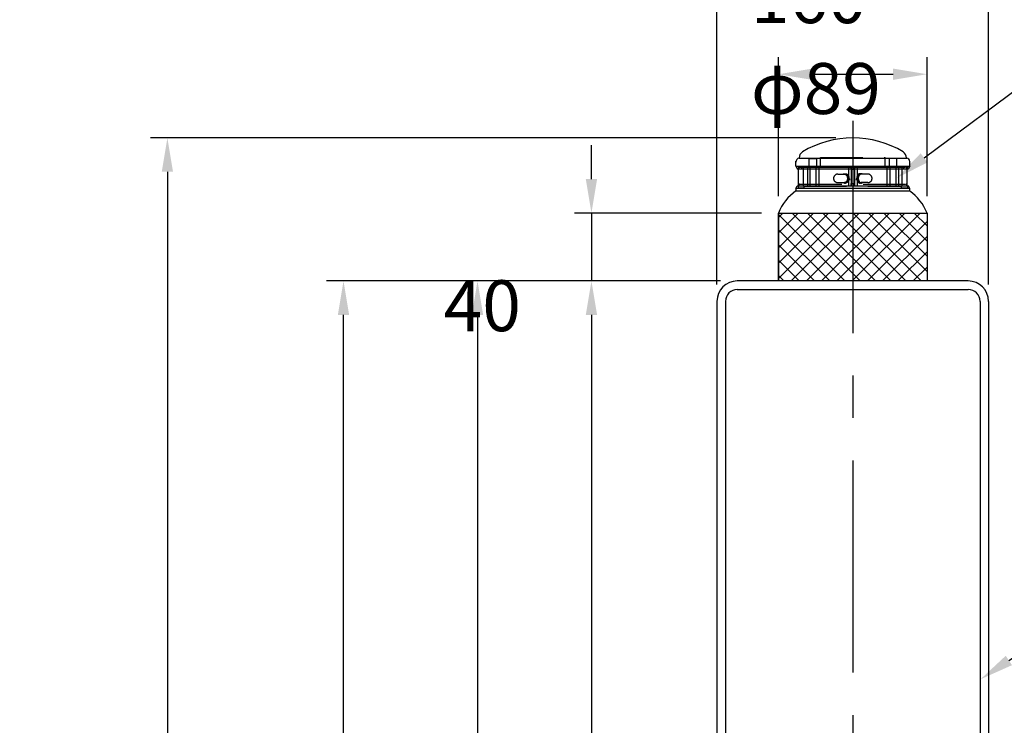
# Model space of a CAD drawing. Extents: x -3 to 3693, y 84 to 2653.
# Drawn here: x -3 to 577, y 2026 to 2442 of the extents above; entities that cross this region are included whole.
import ezdxf

# ---------------------------------------------------------------- set-up
doc = ezdxf.new("R2010")
doc.units = 0
doc.header["$LTSCALE"] = 100
doc.header["$PDMODE"] = 33
doc.header["$PDSIZE"] = 5
for name, pattern in [('CENTER', [2, 1.25, -0.25, 0.25, -0.25]), ('HASEN2', [1.6, 0.4, -0.4, 0.4, -0.4]), ('HIDDEN', [0.375, 0.25, -0.125])]:
    doc.linetypes.add(name, pattern=pattern)
doc.layers.get('0').update_dxf_attribs({"linetype": 'CONTINUOUS'})
doc.layers.get('DEFPOINTS').update_dxf_attribs({"linetype": 'CONTINUOUS'})
for name, color, linetype in [('CENTER', 3, 'CENTER'), ('HASEN', 7, 'HIDDEN'), ('HATCH', 2, 'CONTINUOUS'), ('SJC', 1, 'CONTINUOUS'), ('SJC2', 7, 'CONTINUOUS'), ('SUNPOU', 4, 'CONTINUOUS')]:
    doc.layers.add(name, color=color, linetype=linetype)
doc.styles.add('EXT08', font='ROMANS.shx', dxfattribs={"width": 0.8, "bigfont": 'EXTFONT.shx'})
doc.dimstyles.get("Standard").update_dxf_attribs({"dimscale": 10, "dimtxt": 3, "dimasz": 2, "dimexe": 1, "dimexo": 1, "dimgap": 1.2, "dimtad": 1, "dimcen": 0.09, "dimazin": 3, "dimtfac": 1, "dimtmove": 0, "dimatfit": 3})

# ---------------------------------------------------------------- blocks, each defined once
blk = doc.blocks.new('*U30')
at = {"layer": 'SUNPOU'}
blk.add_lwpolyline([(579.6, 2064.02), (672.72, 2125.76)], dxfattribs=at)
blk.add_solid([(581.44, 2061.25), (562.93, 2052.97), (577.76, 2066.8)], dxfattribs=at)
blk = doc.blocks.new('*D3')
at = {"layer": 'DEFPOINTS', "color": 0}
for p in [(187.68, 2287.59), (419.65, 2287.59), (260.11, 787.59)]:
    blk.add_point(p, dxfattribs=at)
at = {"layer": 'SUNPOU', "color": 0}
for p, q in [((409.65, 2287.59), (177.68, 2287.59)), ((187.68, 807.59), (187.68, 2267.59)), ((250.11, 787.59), (177.68, 787.59))]:
    blk.add_line(p, q, dxfattribs=at)
for points in [[(184.35, 2267.59), (191.01, 2267.59), (187.68, 2287.59)], [(184.35, 807.59), (191.01, 807.59), (187.68, 787.59)]]:
    blk.add_solid(points, dxfattribs=at)
at = {"layer": 'SUNPOU', "color": 0, "style": 'EXT08'}
blk.add_text('1500', height=30, dxfattribs=at).set_placement((100.68, 1484.49))
blk = doc.blocks.new('*D4')
at = {"layer": 'DEFPOINTS', "color": 0}
for p in [(419.65, 2287.59), (333.72, 1777.59), (419.65, 1777.59)]:
    blk.add_point(p, dxfattribs=at)
at = {"layer": 'SUNPOU', "color": 0}
for p, q in [((409.65, 2287.59), (323.72, 2287.59)), ((333.72, 2267.59), (333.72, 1797.59)), ((409.65, 1777.59), (323.72, 1777.59))]:
    blk.add_line(p, q, dxfattribs=at)
for points in [[(330.38, 2267.59), (337.05, 2267.59), (333.72, 2287.59)], [(330.38, 1797.59), (337.05, 1797.59), (333.72, 1777.59)]]:
    blk.add_solid(points, dxfattribs=at)
at = {"layer": 'SUNPOU', "color": 0, "style": 'EXT08'}
blk.add_text('510', height=30, dxfattribs=at).set_placement((246.72, 1979.49))
blk = doc.blocks.new('*D5')
at = {"layer": 'DEFPOINTS', "color": 0}
for p in [(567.65, 2465.57), (407.65, 2275.59), (567.65, 2275.59)]:
    blk.add_point(p, dxfattribs=at)
at = {"layer": 'SUNPOU', "color": 0}
for p, q in [((407.65, 2285.59), (407.65, 2475.57)), ((567.65, 2285.59), (567.65, 2475.57)), ((427.65, 2465.57), (547.65, 2465.57))]:
    blk.add_line(p, q, dxfattribs=at)
for points in [[(427.65, 2468.91), (427.65, 2462.24), (407.65, 2465.57)], [(547.65, 2468.91), (547.65, 2462.24), (567.65, 2465.57)]]:
    blk.add_solid(points, dxfattribs=at)
at = {"layer": 'SUNPOU', "color": 0, "style": 'EXT08'}
blk.add_text('160', height=30, dxfattribs=at).set_placement((427.65, 2439.47))
blk = doc.blocks.new('*D9')
at = {"layer": 'DEFPOINTS', "color": 0}
for p in [(531.4, 2409.38), (443.9, 2327.59), (531.4, 2327.59)]:
    blk.add_point(p, dxfattribs=at)
at = {"layer": 'SUNPOU', "color": 0}
for p, q in [((443.9, 2337.59), (443.9, 2419.38)), ((531.4, 2337.59), (531.4, 2419.38)), ((463.9, 2409.38), (511.4, 2409.38))]:
    blk.add_line(p, q, dxfattribs=at)
for points in [[(463.9, 2412.72), (463.9, 2406.05), (443.9, 2409.38)], [(511.4, 2412.72), (511.4, 2406.05), (531.4, 2409.38)]]:
    blk.add_solid(points, dxfattribs=at)
at = {"layer": 'SUNPOU', "color": 0, "style": 'EXT08'}
blk.add_text('φ89', height=30, dxfattribs=at).set_placement((427.65, 2385.97))
blk = doc.blocks.new('*X41')
at = {"color": 0}
for p, q in [((443.9, 2289.1), (482.39, 2327.59)), ((443.9, 2298.08), (473.41, 2327.59)), ((443.9, 2307.06), (464.43, 2327.59)), ((443.9, 2316.04), (455.45, 2327.59)), ((443.9, 2325.02), (446.47, 2327.59)), ((483.06, 2287.59), (443.9, 2326.75)), ((451.37, 2287.59), (491.37, 2327.59)), ((492.04, 2287.59), (452.04, 2327.59)), ((460.35, 2287.59), (500.35, 2327.59)), ((501.02, 2287.59), (461.02, 2327.59)), ((469.33, 2287.59), (509.33, 2327.59)), ((510, 2287.59), (470, 2327.59)), ((478.31, 2287.59), (518.31, 2327.59)), ((518.98, 2287.59), (478.98, 2327.59)), ((487.29, 2287.59), (527.29, 2327.59)), ((527.96, 2287.59), (487.96, 2327.59)), ((531.4, 2293.13), (496.94, 2327.59)), ((531.4, 2302.11), (505.92, 2327.59)), ((531.4, 2311.09), (514.9, 2327.59)), ((531.4, 2320.07), (523.88, 2327.59)), ((496.27, 2287.59), (531.4, 2322.72)), ((474.08, 2287.59), (443.9, 2317.77)), ((465.1, 2287.59), (443.9, 2308.79)), ((505.25, 2287.59), (531.4, 2313.74)), ((514.23, 2287.59), (531.4, 2304.76)), ((456.12, 2287.59), (443.9, 2299.81)), ((523.21, 2287.59), (531.4, 2295.78)), ((447.14, 2287.59), (443.9, 2290.83))]:
    blk.add_line(p, q, dxfattribs=at)
blk = doc.blocks.new('*D12')
at = {"layer": 'DEFPOINTS', "color": 0}
for p in [(443.9, 2327.59), (333.72, 2287.59), (419.65, 2287.59)]:
    blk.add_point(p, dxfattribs=at)
at = {"layer": 'SUNPOU', "color": 0}
for p, q in [((333.72, 2347.59), (333.72, 2367.59)), ((433.9, 2327.59), (323.72, 2327.59)), ((333.72, 2327.59), (333.72, 2287.59)), ((409.65, 2287.59), (323.72, 2287.59)), ((333.72, 2267.59), (333.72, 2247.59))]:
    blk.add_line(p, q, dxfattribs=at)
for points in [[(330.38, 2347.59), (337.05, 2347.59), (333.72, 2327.59)], [(330.38, 2267.59), (337.05, 2267.59), (333.72, 2287.59)]]:
    blk.add_solid(points, dxfattribs=at)
at = {"layer": 'SUNPOU', "color": 0, "style": 'EXT08'}
blk.add_text('40', height=30, dxfattribs=at).set_placement((246.72, 2258))
blk = doc.blocks.new('*D13')
at = {"layer": 'DEFPOINTS', "color": 0}
for p in [(487.69, 2371.89), (83.94, 787.59), (260.11, 787.59)]:
    blk.add_point(p, dxfattribs=at)
at = {"layer": 'SUNPOU', "color": 0}
for p, q in [((477.69, 2371.89), (73.94, 2371.89)), ((83.94, 2351.89), (83.94, 807.59)), ((250.11, 787.59), (73.94, 787.59))]:
    blk.add_line(p, q, dxfattribs=at)
for points in [[(80.61, 2351.89), (87.27, 2351.89), (83.94, 2371.89)], [(80.61, 807.59), (87.27, 807.59), (83.94, 787.59)]]:
    blk.add_solid(points, dxfattribs=at)
at = {"layer": 'SUNPOU', "color": 0, "style": 'EXT08'}
blk.add_text('1584', height=30, dxfattribs=at).set_placement((-3.06, 1526.64))
blk = doc.blocks.new('*D20')
at = {"layer": 'DEFPOINTS', "color": 0}
for p in [(419.65, 2287.59), (266.6, 1467.59), (419.65, 1467.59)]:
    blk.add_point(p, dxfattribs=at)
at = {"layer": 'SUNPOU', "color": 0}
for p, q in [((409.65, 2287.59), (256.6, 2287.59)), ((266.6, 2267.59), (266.6, 1487.59)), ((409.65, 1467.59), (256.6, 1467.59))]:
    blk.add_line(p, q, dxfattribs=at)
for points in [[(263.27, 2267.59), (269.93, 2267.59), (266.6, 2287.59)], [(263.27, 1487.59), (269.93, 1487.59), (266.6, 1467.59)]]:
    blk.add_solid(points, dxfattribs=at)
at = {"layer": 'SUNPOU', "color": 0, "style": 'EXT08'}
blk.add_text('820', height=30, dxfattribs=at).set_placement((179.6, 1824.49))
blk = doc.blocks.new('*U48')
at = {"layer": 'SUNPOU'}
blk.add_lwpolyline([(529.63, 2360.13), (593.18, 2407.25)], dxfattribs=at)
blk.add_solid([(531.62, 2357.45), (513.57, 2348.22), (527.65, 2362.81)], dxfattribs=at)

msp = doc.modelspace()

# ---------------------------------------------------------------- linework, layer by layer
at = {"layer": 'CENTER'}
msp.add_line((487.647, 2381.888), (487.647, 277.589), dxfattribs=at)
at = {"layer": 'HASEN'}
for p, q in [((455.437, 2354.888), (455.437, 2353.664)), ((455.437, 2354.888), (459.68, 2354.888)), ((515.711, 2355.087), (459.68, 2355.087)), ((460.784, 2354.877), (467.366, 2354.877)), ((460.8, 2355.079), (460.8, 2354.877)), ((461.803, 2359.725), (461.803, 2354.904)), ((461.803, 2359.725), (466.306, 2359.725)), ((461.803, 2354.904), (466.306, 2354.904)), ((466.306, 2359.725), (466.306, 2354.904)), ((467.356, 2355.079), (467.356, 2354.877)), ((468.587, 2360.388), (506.787, 2360.388)), ((468.587, 2355.097), (468.587, 2360.388)), ((486.687, 2353.882), (486.687, 2355.097)), ((488.727, 2353.882), (488.727, 2355.097)), ((506.787, 2355.097), (506.787, 2360.388)), ((514.526, 2354.877), (507.944, 2354.877)), ((507.954, 2355.079), (507.954, 2354.877)), ((509.004, 2359.725), (509.004, 2354.904)), ((513.507, 2359.725), (509.004, 2359.725)), ((513.507, 2354.904), (509.004, 2354.904)), ((513.507, 2359.725), (513.507, 2354.904)), ((514.51, 2355.079), (514.51, 2354.877)), ((519.933, 2354.888), (515.711, 2354.888)), ((519.933, 2354.888), (519.933, 2353.664)), ((456.284, 2354.69), (519.09, 2354.69)), ((456.284, 2353.69), (519.09, 2353.69)), ((457.687, 2353.69), (457.687, 2354.69)), ((458.687, 2343.69), (458.687, 2354.69)), ((460.925, 2354.69), (460.925, 2343.69)), ((462.337, 2354.69), (462.337, 2343.69)), ((465.837, 2354.69), (465.837, 2343.69)), ((467.587, 2354.69), (467.587, 2343.69)), ((478.848, 2350.527), (482.737, 2350.527)), ((482.737, 2350.777), (483.444, 2350.777)), ((485.185, 2354.69), (485.185, 2343.69)), ((486.687, 2354.69), (486.687, 2343.69)), ((488.687, 2354.69), (488.687, 2343.69)), ((490.185, 2354.69), (490.185, 2343.69)), ((492.637, 2350.777), (491.93, 2350.777)), ((496.526, 2350.527), (492.637, 2350.527)), ((507.787, 2354.69), (507.787, 2343.69)), ((509.537, 2354.69), (509.537, 2343.69)), ((513.037, 2354.69), (513.037, 2343.69)), ((514.501, 2354.69), (514.501, 2343.69)), ((516.687, 2343.69), (516.687, 2354.69)), ((517.687, 2353.69), (517.687, 2354.69)), ((455.437, 2343.687), (455.437, 2342.491)), ((456.284, 2344.552), (519.09, 2344.552)), ((456.284, 2343.552), (519.09, 2343.552)), ((458.928, 2343.49), (516.437, 2343.49)), ((478.848, 2345.527), (482.737, 2345.527)), ((482.737, 2345.277), (483.444, 2345.277)), ((486.736, 2343.515), (486.736, 2345.015)), ((486.736, 2345.015), (488.636, 2345.015)), ((488.655, 2343.515), (488.655, 2345.015)), ((492.637, 2345.277), (491.93, 2345.277)), ((496.526, 2345.527), (492.637, 2345.527)), ((519.985, 2343.687), (519.985, 2342.487)), ((455.437, 2342.491), (458.935, 2342.491)), ((516.439, 2342.487), (519.985, 2342.487))]:
    msp.add_line(p, q, dxfattribs=at)
for points in [[(481.927, 2350.53, 0), (481.983, 2350.56, 0), (482.039, 2350.59, 0), (482.096, 2350.62, 0), (482.154, 2350.65, 0), (482.212, 2350.67, 0), (482.271, 2350.7, 0), (482.33, 2350.72, 0), (482.39, 2350.73, 0), (482.45, 2350.75, 0), (482.51, 2350.76, 0), (482.57, 2350.77, 0), (482.631, 2350.77, 0), (482.692, 2350.78, 0), (482.753, 2350.78, 0), (482.813, 2350.77, 0), (482.874, 2350.77, 0), (482.935, 2350.76, 0), (482.995, 2350.75, 0), (483.055, 2350.74, 0), (483.115, 2350.72, 0), (483.174, 2350.71, 0), (483.233, 2350.69, 0), (483.292, 2350.66, 0), (483.35, 2350.64, 0), (483.407, 2350.61, 0), (483.464, 2350.58, 0), (483.52, 2350.54, 0), (483.575, 2350.51, 0), (483.63, 2350.47, 0), (483.683, 2350.43, 0), (483.736, 2350.39, 0), (483.787, 2350.34, 0), (483.838, 2350.29, 0), (483.888, 2350.24, 0), (483.936, 2350.19, 0), (483.983, 2350.14, 0), (484.029, 2350.08, 0), (484.074, 2350.02, 0), (484.118, 2349.96, 0), (484.16, 2349.9, 0), (484.2, 2349.84, 0), (484.24, 2349.77, 0), (484.278, 2349.71, 0), (484.314, 2349.64, 0), (484.349, 2349.57, 0), (484.382, 2349.49, 0), (484.414, 2349.42, 0), (484.444, 2349.35, 0), (484.472, 2349.27, 0), (484.499, 2349.19, 0), (484.523, 2349.11, 0), (484.547, 2349.03, 0), (484.568, 2348.95, 0), (484.588, 2348.87, 0), (484.605, 2348.79, 0), (484.621, 2348.71, 0), (484.635, 2348.62, 0), (484.648, 2348.54, 0), (484.658, 2348.46, 0), (484.667, 2348.37, 0), (484.673, 2348.28, 0), (484.678, 2348.2, 0), (484.681, 2348.11, 0), (484.682, 2348.03, 0), (484.681, 2347.94, 0), (484.678, 2347.86, 0), (484.673, 2347.77, 0), (484.667, 2347.68, 0), (484.658, 2347.6, 0), (484.648, 2347.51, 0), (484.635, 2347.43, 0), (484.621, 2347.35, 0), (484.605, 2347.26, 0), (484.588, 2347.18, 0), (484.568, 2347.1, 0), (484.547, 2347.02, 0), (484.523, 2346.94, 0), (484.499, 2346.86, 0), (484.472, 2346.78, 0), (484.444, 2346.71, 0), (484.414, 2346.63, 0), (484.382, 2346.56, 0), (484.349, 2346.49, 0), (484.314, 2346.42, 0), (484.278, 2346.35, 0), (484.24, 2346.28, 0), (484.2, 2346.22, 0), (484.16, 2346.15, 0), (484.118, 2346.09, 0), (484.074, 2346.03, 0), (484.029, 2345.97, 0), (483.983, 2345.92, 0), (483.936, 2345.86, 0), (483.888, 2345.81, 0), (483.838, 2345.76, 0), (483.787, 2345.71, 0), (483.736, 2345.67, 0), (483.683, 2345.62, 0), (483.63, 2345.58, 0), (483.575, 2345.55, 0), (483.52, 2345.51, 0), (483.464, 2345.48, 0), (483.407, 2345.45, 0), (483.35, 2345.42, 0), (483.292, 2345.39, 0), (483.233, 2345.37, 0), (483.174, 2345.35, 0), (483.115, 2345.33, 0), (483.055, 2345.31, 0), (482.995, 2345.3, 0), (482.935, 2345.29, 0), (482.874, 2345.28, 0), (482.813, 2345.28, 0), (482.753, 2345.28, 0), (482.692, 2345.28, 0), (482.631, 2345.28, 0), (482.57, 2345.29, 0), (482.51, 2345.3, 0), (482.45, 2345.31, 0), (482.39, 2345.32, 0), (482.33, 2345.34, 0), (482.271, 2345.36, 0), (482.212, 2345.38, 0), (482.154, 2345.4, 0), (482.096, 2345.43, 0), (482.039, 2345.46, 0), (481.983, 2345.49, 0), (481.927, 2345.53, 0)], [(482.737, 2350.53, 0), (482.781, 2350.53, 0), (482.824, 2350.52, 0), (482.867, 2350.52, 0), (482.91, 2350.51, 0), (482.954, 2350.51, 0), (482.997, 2350.5, 0), (483.039, 2350.49, 0), (483.082, 2350.48, 0), (483.125, 2350.47, 0), (483.167, 2350.45, 0), (483.209, 2350.44, 0), (483.25, 2350.42, 0), (483.292, 2350.4, 0), (483.333, 2350.38, 0), (483.373, 2350.36, 0), (483.414, 2350.34, 0), (483.454, 2350.31, 0), (483.493, 2350.29, 0), (483.532, 2350.26, 0), (483.571, 2350.23, 0), (483.609, 2350.2, 0), (483.646, 2350.17, 0), (483.683, 2350.14, 0), (483.719, 2350.11, 0), (483.755, 2350.07, 0), (483.79, 2350.04, 0), (483.825, 2350, 0), (483.859, 2349.96, 0), (483.892, 2349.92, 0), (483.924, 2349.88, 0), (483.956, 2349.84, 0), (483.987, 2349.79, 0), (484.017, 2349.75, 0), (484.047, 2349.71, 0), (484.076, 2349.66, 0), (484.104, 2349.61, 0), (484.131, 2349.57, 0), (484.157, 2349.52, 0), (484.182, 2349.47, 0), (484.207, 2349.42, 0), (484.231, 2349.36, 0), (484.253, 2349.31, 0), (484.275, 2349.26, 0), (484.296, 2349.21, 0), (484.316, 2349.15, 0), (484.335, 2349.1, 0), (484.353, 2349.04, 0), (484.37, 2348.98, 0), (484.387, 2348.93, 0), (484.402, 2348.87, 0), (484.416, 2348.81, 0), (484.429, 2348.75, 0), (484.441, 2348.69, 0), (484.452, 2348.63, 0), (484.462, 2348.57, 0), (484.471, 2348.51, 0), (484.479, 2348.45, 0), (484.486, 2348.39, 0), (484.492, 2348.33, 0), (484.496, 2348.27, 0), (484.5, 2348.21, 0), (484.503, 2348.15, 0), (484.504, 2348.09, 0), (484.505, 2348.03, 0), (484.504, 2347.97, 0), (484.503, 2347.9, 0), (484.5, 2347.84, 0), (484.496, 2347.78, 0), (484.492, 2347.72, 0), (484.486, 2347.66, 0), (484.479, 2347.6, 0), (484.471, 2347.54, 0), (484.462, 2347.48, 0), (484.452, 2347.42, 0), (484.441, 2347.36, 0), (484.429, 2347.3, 0), (484.416, 2347.24, 0), (484.402, 2347.18, 0), (484.387, 2347.13, 0), (484.37, 2347.07, 0), (484.353, 2347.01, 0), (484.335, 2346.96, 0), (484.316, 2346.9, 0), (484.296, 2346.85, 0), (484.275, 2346.79, 0), (484.253, 2346.74, 0), (484.231, 2346.69, 0), (484.207, 2346.64, 0), (484.182, 2346.59, 0), (484.157, 2346.54, 0), (484.131, 2346.49, 0), (484.104, 2346.44, 0), (484.076, 2346.39, 0), (484.047, 2346.35, 0), (484.017, 2346.3, 0), (483.987, 2346.26, 0), (483.956, 2346.22, 0), (483.924, 2346.17, 0), (483.892, 2346.13, 0), (483.859, 2346.09, 0), (483.825, 2346.06, 0), (483.79, 2346.02, 0), (483.755, 2345.98, 0), (483.719, 2345.95, 0), (483.683, 2345.91, 0), (483.646, 2345.88, 0), (483.609, 2345.85, 0), (483.571, 2345.82, 0), (483.532, 2345.79, 0), (483.493, 2345.77, 0), (483.454, 2345.74, 0), (483.414, 2345.72, 0), (483.373, 2345.69, 0), (483.333, 2345.67, 0), (483.292, 2345.65, 0), (483.25, 2345.63, 0), (483.209, 2345.62, 0), (483.167, 2345.6, 0), (483.125, 2345.59, 0), (483.082, 2345.58, 0), (483.039, 2345.56, 0), (482.997, 2345.55, 0), (482.954, 2345.55, 0), (482.91, 2345.54, 0), (482.867, 2345.53, 0), (482.824, 2345.53, 0), (482.781, 2345.53, 0), (482.737, 2345.53, 0)], [(483.444, 2350.78, 0), (483.492, 2350.78, 0), (483.54, 2350.77, 0), (483.587, 2350.77, 0), (483.635, 2350.76, 0), (483.682, 2350.76, 0), (483.73, 2350.75, 0), (483.777, 2350.74, 0), (483.824, 2350.72, 0), (483.87, 2350.71, 0), (483.917, 2350.69, 0), (483.963, 2350.68, 0), (484.009, 2350.66, 0), (484.054, 2350.64, 0), (484.099, 2350.62, 0), (484.144, 2350.59, 0), (484.188, 2350.57, 0), (484.232, 2350.54, 0), (484.276, 2350.51, 0), (484.319, 2350.48, 0), (484.361, 2350.45, 0), (484.403, 2350.42, 0), (484.444, 2350.39, 0), (484.485, 2350.35, 0), (484.525, 2350.31, 0), (484.564, 2350.28, 0), (484.603, 2350.24, 0), (484.641, 2350.19, 0), (484.678, 2350.15, 0), (484.714, 2350.11, 0), (484.75, 2350.06, 0), (484.785, 2350.02, 0), (484.819, 2349.97, 0), (484.853, 2349.92, 0), (484.885, 2349.87, 0), (484.917, 2349.82, 0), (484.947, 2349.77, 0), (484.977, 2349.72, 0), (485.006, 2349.67, 0), (485.034, 2349.61, 0), (485.061, 2349.55, 0), (485.087, 2349.5, 0), (485.112, 2349.44, 0), (485.136, 2349.38, 0), (485.159, 2349.32, 0), (485.181, 2349.26, 0), (485.202, 2349.2, 0), (485.222, 2349.14, 0), (485.241, 2349.08, 0), (485.259, 2349.02, 0), (485.275, 2348.95, 0), (485.291, 2348.89, 0), (485.305, 2348.83, 0), (485.318, 2348.76, 0), (485.331, 2348.7, 0), (485.342, 2348.63, 0), (485.351, 2348.56, 0), (485.36, 2348.5, 0), (485.368, 2348.43, 0), (485.374, 2348.36, 0), (485.379, 2348.3, 0), (485.384, 2348.23, 0), (485.387, 2348.16, 0), (485.388, 2348.09, 0), (485.389, 2348.03, 0), (485.388, 2347.96, 0), (485.387, 2347.89, 0), (485.384, 2347.82, 0), (485.379, 2347.76, 0), (485.374, 2347.69, 0), (485.368, 2347.62, 0), (485.36, 2347.56, 0), (485.351, 2347.49, 0), (485.342, 2347.42, 0), (485.331, 2347.36, 0), (485.318, 2347.29, 0), (485.305, 2347.23, 0), (485.291, 2347.16, 0), (485.275, 2347.1, 0), (485.259, 2347.04, 0), (485.241, 2346.97, 0), (485.222, 2346.91, 0), (485.202, 2346.85, 0), (485.181, 2346.79, 0), (485.159, 2346.73, 0), (485.136, 2346.67, 0), (485.112, 2346.61, 0), (485.087, 2346.56, 0), (485.061, 2346.5, 0), (485.034, 2346.44, 0), (485.006, 2346.39, 0), (484.977, 2346.34, 0), (484.947, 2346.28, 0), (484.917, 2346.23, 0), (484.885, 2346.18, 0), (484.853, 2346.13, 0), (484.819, 2346.08, 0), (484.785, 2346.04, 0), (484.75, 2345.99, 0), (484.714, 2345.94, 0), (484.678, 2345.9, 0), (484.641, 2345.86, 0), (484.603, 2345.82, 0), (484.564, 2345.78, 0), (484.525, 2345.74, 0), (484.485, 2345.7, 0), (484.444, 2345.67, 0), (484.403, 2345.63, 0), (484.361, 2345.6, 0), (484.319, 2345.57, 0), (484.276, 2345.54, 0), (484.232, 2345.51, 0), (484.188, 2345.49, 0), (484.144, 2345.46, 0), (484.099, 2345.44, 0), (484.054, 2345.42, 0), (484.009, 2345.4, 0), (483.963, 2345.38, 0), (483.917, 2345.36, 0), (483.87, 2345.34, 0), (483.824, 2345.33, 0), (483.777, 2345.32, 0), (483.73, 2345.31, 0), (483.682, 2345.3, 0), (483.635, 2345.29, 0), (483.587, 2345.28, 0), (483.54, 2345.28, 0), (483.492, 2345.28, 0), (483.444, 2345.28, 0)], [(491.93, 2350.78, 0), (491.882, 2350.78, 0), (491.834, 2350.77, 0), (491.787, 2350.77, 0), (491.739, 2350.76, 0), (491.692, 2350.76, 0), (491.644, 2350.75, 0), (491.597, 2350.74, 0), (491.55, 2350.72, 0), (491.504, 2350.71, 0), (491.457, 2350.69, 0), (491.411, 2350.68, 0), (491.365, 2350.66, 0), (491.32, 2350.64, 0), (491.274, 2350.62, 0), (491.23, 2350.59, 0), (491.185, 2350.57, 0), (491.142, 2350.54, 0), (491.098, 2350.51, 0), (491.055, 2350.48, 0), (491.013, 2350.45, 0), (490.971, 2350.42, 0), (490.93, 2350.39, 0), (490.889, 2350.35, 0), (490.849, 2350.31, 0), (490.81, 2350.28, 0), (490.771, 2350.24, 0), (490.733, 2350.19, 0), (490.696, 2350.15, 0), (490.659, 2350.11, 0), (490.624, 2350.06, 0), (490.589, 2350.02, 0), (490.555, 2349.97, 0), (490.521, 2349.92, 0), (490.489, 2349.87, 0), (490.457, 2349.82, 0), (490.426, 2349.77, 0), (490.397, 2349.72, 0), (490.368, 2349.67, 0), (490.34, 2349.61, 0), (490.313, 2349.55, 0), (490.287, 2349.5, 0), (490.262, 2349.44, 0), (490.238, 2349.38, 0), (490.215, 2349.32, 0), (490.193, 2349.26, 0), (490.172, 2349.2, 0), (490.152, 2349.14, 0), (490.133, 2349.08, 0), (490.115, 2349.02, 0), (490.099, 2348.95, 0), (490.083, 2348.89, 0), (490.069, 2348.83, 0), (490.055, 2348.76, 0), (490.043, 2348.7, 0), (490.032, 2348.63, 0), (490.022, 2348.56, 0), (490.014, 2348.5, 0), (490.006, 2348.43, 0), (490, 2348.36, 0), (489.994, 2348.3, 0), (489.99, 2348.23, 0), (489.987, 2348.16, 0), (489.986, 2348.09, 0), (489.985, 2348.03, 0), (489.986, 2347.96, 0), (489.987, 2347.89, 0), (489.99, 2347.82, 0), (489.994, 2347.76, 0), (490, 2347.69, 0), (490.006, 2347.62, 0), (490.014, 2347.56, 0), (490.022, 2347.49, 0), (490.032, 2347.42, 0), (490.043, 2347.36, 0), (490.055, 2347.29, 0), (490.069, 2347.23, 0), (490.083, 2347.16, 0), (490.099, 2347.1, 0), (490.115, 2347.04, 0), (490.133, 2346.97, 0), (490.152, 2346.91, 0), (490.172, 2346.85, 0), (490.193, 2346.79, 0), (490.215, 2346.73, 0), (490.238, 2346.67, 0), (490.262, 2346.61, 0), (490.287, 2346.56, 0), (490.313, 2346.5, 0), (490.34, 2346.44, 0), (490.368, 2346.39, 0), (490.397, 2346.34, 0), (490.426, 2346.28, 0), (490.457, 2346.23, 0), (490.489, 2346.18, 0), (490.521, 2346.13, 0), (490.555, 2346.08, 0), (490.589, 2346.04, 0), (490.624, 2345.99, 0), (490.659, 2345.94, 0), (490.696, 2345.9, 0), (490.733, 2345.86, 0), (490.771, 2345.82, 0), (490.81, 2345.78, 0), (490.849, 2345.74, 0), (490.889, 2345.7, 0), (490.93, 2345.67, 0), (490.971, 2345.63, 0), (491.013, 2345.6, 0), (491.055, 2345.57, 0), (491.098, 2345.54, 0), (491.142, 2345.51, 0), (491.185, 2345.49, 0), (491.23, 2345.46, 0), (491.274, 2345.44, 0), (491.32, 2345.42, 0), (491.365, 2345.4, 0), (491.411, 2345.38, 0), (491.457, 2345.36, 0), (491.504, 2345.34, 0), (491.55, 2345.33, 0), (491.597, 2345.32, 0), (491.644, 2345.31, 0), (491.692, 2345.3, 0), (491.739, 2345.29, 0), (491.787, 2345.28, 0), (491.834, 2345.28, 0), (491.882, 2345.28, 0), (491.93, 2345.28, 0)], [(493.447, 2350.53, 0), (493.391, 2350.56, 0), (493.335, 2350.59, 0), (493.278, 2350.62, 0), (493.22, 2350.65, 0), (493.162, 2350.67, 0), (493.103, 2350.7, 0), (493.044, 2350.72, 0), (492.984, 2350.73, 0), (492.924, 2350.75, 0), (492.864, 2350.76, 0), (492.803, 2350.77, 0), (492.743, 2350.77, 0), (492.682, 2350.78, 0), (492.621, 2350.78, 0), (492.561, 2350.77, 0), (492.5, 2350.77, 0), (492.439, 2350.76, 0), (492.379, 2350.75, 0), (492.319, 2350.74, 0), (492.259, 2350.72, 0), (492.2, 2350.71, 0), (492.141, 2350.69, 0), (492.082, 2350.66, 0), (492.024, 2350.64, 0), (491.967, 2350.61, 0), (491.91, 2350.58, 0), (491.854, 2350.54, 0), (491.799, 2350.51, 0), (491.744, 2350.47, 0), (491.691, 2350.43, 0), (491.638, 2350.39, 0), (491.586, 2350.34, 0), (491.536, 2350.29, 0), (491.486, 2350.24, 0), (491.438, 2350.19, 0), (491.391, 2350.14, 0), (491.345, 2350.08, 0), (491.3, 2350.02, 0), (491.256, 2349.96, 0), (491.214, 2349.9, 0), (491.173, 2349.84, 0), (491.134, 2349.77, 0), (491.096, 2349.71, 0), (491.06, 2349.64, 0), (491.025, 2349.57, 0), (490.992, 2349.49, 0), (490.96, 2349.42, 0), (490.93, 2349.35, 0), (490.902, 2349.27, 0), (490.875, 2349.19, 0), (490.85, 2349.11, 0), (490.827, 2349.03, 0), (490.806, 2348.95, 0), (490.786, 2348.87, 0), (490.769, 2348.79, 0), (490.753, 2348.71, 0), (490.739, 2348.62, 0), (490.726, 2348.54, 0), (490.716, 2348.46, 0), (490.707, 2348.37, 0), (490.701, 2348.28, 0), (490.696, 2348.2, 0), (490.693, 2348.11, 0), (490.692, 2348.03, 0), (490.693, 2347.94, 0), (490.696, 2347.86, 0), (490.701, 2347.77, 0), (490.707, 2347.68, 0), (490.716, 2347.6, 0), (490.726, 2347.51, 0), (490.739, 2347.43, 0), (490.753, 2347.35, 0), (490.769, 2347.26, 0), (490.786, 2347.18, 0), (490.806, 2347.1, 0), (490.827, 2347.02, 0), (490.85, 2346.94, 0), (490.875, 2346.86, 0), (490.902, 2346.78, 0), (490.93, 2346.71, 0), (490.96, 2346.63, 0), (490.992, 2346.56, 0), (491.025, 2346.49, 0), (491.06, 2346.42, 0), (491.096, 2346.35, 0), (491.134, 2346.28, 0), (491.173, 2346.22, 0), (491.214, 2346.15, 0), (491.256, 2346.09, 0), (491.3, 2346.03, 0), (491.345, 2345.97, 0), (491.391, 2345.92, 0), (491.438, 2345.86, 0), (491.486, 2345.81, 0), (491.536, 2345.76, 0), (491.586, 2345.71, 0), (491.638, 2345.67, 0), (491.691, 2345.62, 0), (491.744, 2345.58, 0), (491.799, 2345.55, 0), (491.854, 2345.51, 0), (491.91, 2345.48, 0), (491.967, 2345.45, 0), (492.024, 2345.42, 0), (492.082, 2345.39, 0), (492.141, 2345.37, 0), (492.2, 2345.35, 0), (492.259, 2345.33, 0), (492.319, 2345.31, 0), (492.379, 2345.3, 0), (492.439, 2345.29, 0), (492.5, 2345.28, 0), (492.561, 2345.28, 0), (492.621, 2345.28, 0), (492.682, 2345.28, 0), (492.743, 2345.28, 0), (492.803, 2345.29, 0), (492.864, 2345.3, 0), (492.924, 2345.31, 0), (492.984, 2345.32, 0), (493.044, 2345.34, 0), (493.103, 2345.36, 0), (493.162, 2345.38, 0), (493.22, 2345.4, 0), (493.278, 2345.43, 0), (493.335, 2345.46, 0), (493.391, 2345.49, 0), (493.447, 2345.53, 0)], [(492.637, 2350.53, 0), (492.593, 2350.53, 0), (492.55, 2350.52, 0), (492.507, 2350.52, 0), (492.463, 2350.51, 0), (492.42, 2350.51, 0), (492.377, 2350.5, 0), (492.334, 2350.49, 0), (492.292, 2350.48, 0), (492.249, 2350.47, 0), (492.207, 2350.45, 0), (492.165, 2350.44, 0), (492.124, 2350.42, 0), (492.082, 2350.4, 0), (492.041, 2350.38, 0), (492, 2350.36, 0), (491.96, 2350.34, 0), (491.92, 2350.31, 0), (491.881, 2350.29, 0), (491.842, 2350.26, 0), (491.803, 2350.23, 0), (491.765, 2350.2, 0), (491.728, 2350.17, 0), (491.691, 2350.14, 0), (491.655, 2350.11, 0), (491.619, 2350.07, 0), (491.584, 2350.04, 0), (491.549, 2350, 0), (491.515, 2349.96, 0), (491.482, 2349.92, 0), (491.45, 2349.88, 0), (491.418, 2349.84, 0), (491.387, 2349.79, 0), (491.356, 2349.75, 0), (491.327, 2349.71, 0), (491.298, 2349.66, 0), (491.27, 2349.61, 0), (491.243, 2349.57, 0), (491.217, 2349.52, 0), (491.191, 2349.47, 0), (491.167, 2349.42, 0), (491.143, 2349.36, 0), (491.12, 2349.31, 0), (491.099, 2349.26, 0), (491.078, 2349.21, 0), (491.058, 2349.15, 0), (491.039, 2349.1, 0), (491.021, 2349.04, 0), (491.003, 2348.98, 0), (490.987, 2348.93, 0), (490.972, 2348.87, 0), (490.958, 2348.81, 0), (490.945, 2348.75, 0), (490.933, 2348.69, 0), (490.922, 2348.63, 0), (490.912, 2348.57, 0), (490.903, 2348.51, 0), (490.895, 2348.45, 0), (490.888, 2348.39, 0), (490.882, 2348.33, 0), (490.877, 2348.27, 0), (490.874, 2348.21, 0), (490.871, 2348.15, 0), (490.869, 2348.09, 0), (490.869, 2348.03, 0), (490.869, 2347.97, 0), (490.871, 2347.9, 0), (490.874, 2347.84, 0), (490.877, 2347.78, 0), (490.882, 2347.72, 0), (490.888, 2347.66, 0), (490.895, 2347.6, 0), (490.903, 2347.54, 0), (490.912, 2347.48, 0), (490.922, 2347.42, 0), (490.933, 2347.36, 0), (490.945, 2347.3, 0), (490.958, 2347.24, 0), (490.972, 2347.18, 0), (490.987, 2347.13, 0), (491.003, 2347.07, 0), (491.021, 2347.01, 0), (491.039, 2346.96, 0), (491.058, 2346.9, 0), (491.078, 2346.85, 0), (491.099, 2346.79, 0), (491.12, 2346.74, 0), (491.143, 2346.69, 0), (491.167, 2346.64, 0), (491.191, 2346.59, 0), (491.217, 2346.54, 0), (491.243, 2346.49, 0), (491.27, 2346.44, 0), (491.298, 2346.39, 0), (491.327, 2346.35, 0), (491.356, 2346.3, 0), (491.387, 2346.26, 0), (491.418, 2346.22, 0), (491.45, 2346.17, 0), (491.482, 2346.13, 0), (491.515, 2346.09, 0), (491.549, 2346.06, 0), (491.584, 2346.02, 0), (491.619, 2345.98, 0), (491.655, 2345.95, 0), (491.691, 2345.91, 0), (491.728, 2345.88, 0), (491.765, 2345.85, 0), (491.803, 2345.82, 0), (491.842, 2345.79, 0), (491.881, 2345.77, 0), (491.92, 2345.74, 0), (491.96, 2345.72, 0), (492, 2345.69, 0), (492.041, 2345.67, 0), (492.082, 2345.65, 0), (492.124, 2345.63, 0), (492.165, 2345.62, 0), (492.207, 2345.6, 0), (492.249, 2345.59, 0), (492.292, 2345.58, 0), (492.334, 2345.56, 0), (492.377, 2345.55, 0), (492.42, 2345.55, 0), (492.463, 2345.54, 0), (492.507, 2345.53, 0), (492.55, 2345.53, 0), (492.593, 2345.53, 0), (492.637, 2345.53, 0)], [(485.301, 2347.21, 0), (485.301, 2347.21, 0), (485.301, 2347.21, 0), (485.301, 2347.2, 0), (485.302, 2347.2, 0), (485.302, 2347.2, 0), (485.302, 2347.2, 0), (485.302, 2347.2, 0), (485.302, 2347.2, 0), (485.303, 2347.2, 0), (485.303, 2347.19, 0), (485.303, 2347.19, 0), (485.303, 2347.19, 0), (485.303, 2347.19, 0), (485.304, 2347.19, 0), (485.304, 2347.19, 0), (485.304, 2347.19, 0), (485.304, 2347.18, 0), (485.304, 2347.18, 0), (485.305, 2347.18, 0), (485.305, 2347.18, 0), (485.305, 2347.18, 0), (485.305, 2347.18, 0), (485.305, 2347.18, 0), (485.306, 2347.17, 0), (485.306, 2347.17, 0), (485.306, 2347.17, 0), (485.306, 2347.17, 0), (485.306, 2347.17, 0), (485.306, 2347.17, 0), (485.307, 2347.17, 0), (485.307, 2347.16, 0), (485.307, 2347.16, 0), (485.307, 2347.16, 0), (485.307, 2347.16, 0), (485.307, 2347.16, 0), (485.308, 2347.16, 0), (485.308, 2347.16, 0), (485.308, 2347.16, 0), (485.308, 2347.15, 0), (485.308, 2347.15, 0), (485.308, 2347.15, 0), (485.309, 2347.15, 0), (485.309, 2347.15, 0), (485.309, 2347.15, 0), (485.309, 2347.15, 0), (485.309, 2347.14, 0), (485.309, 2347.14, 0), (485.309, 2347.14, 0), (485.31, 2347.14, 0), (485.31, 2347.14, 0), (485.31, 2347.14, 0), (485.31, 2347.14, 0), (485.31, 2347.13, 0), (485.31, 2347.13, 0), (485.31, 2347.13, 0), (485.31, 2347.13, 0), (485.311, 2347.13, 0), (485.311, 2347.13, 0), (485.311, 2347.13, 0), (485.311, 2347.12, 0), (485.311, 2347.12, 0), (485.311, 2347.12, 0), (485.311, 2347.12, 0), (485.311, 2347.12, 0), (485.312, 2347.12, 0), (485.312, 2347.12, 0), (485.312, 2347.11, 0), (485.312, 2347.11, 0), (485.312, 2347.11, 0), (485.312, 2347.11, 0), (485.312, 2347.11, 0), (485.312, 2347.11, 0), (485.312, 2347.11, 0), (485.312, 2347.1, 0), (485.313, 2347.1, 0), (485.313, 2347.1, 0), (485.313, 2347.1, 0), (485.313, 2347.1, 0), (485.313, 2347.1, 0), (485.313, 2347.09, 0), (485.313, 2347.09, 0), (485.313, 2347.09, 0), (485.313, 2347.09, 0), (485.313, 2347.09, 0), (485.313, 2347.09, 0), (485.313, 2347.09, 0), (485.314, 2347.08, 0), (485.314, 2347.08, 0), (485.314, 2347.08, 0), (485.314, 2347.08, 0), (485.314, 2347.08, 0), (485.314, 2347.08, 0), (485.314, 2347.08, 0), (485.314, 2347.07, 0), (485.314, 2347.07, 0), (485.314, 2347.07, 0), (485.314, 2347.07, 0), (485.314, 2347.07, 0), (485.314, 2347.07, 0), (485.314, 2347.07, 0), (485.314, 2347.06, 0), (485.314, 2347.06, 0), (485.314, 2347.06, 0), (485.314, 2347.06, 0), (485.315, 2347.06, 0), (485.315, 2347.06, 0), (485.315, 2347.06, 0), (485.315, 2347.05, 0), (485.315, 2347.05, 0), (485.315, 2347.05, 0), (485.315, 2347.05, 0), (485.315, 2347.05, 0), (485.315, 2347.05, 0), (485.315, 2347.05, 0), (485.315, 2347.04, 0), (485.315, 2347.04, 0), (485.315, 2347.04, 0), (485.315, 2347.04, 0), (485.315, 2347.04, 0), (485.315, 2347.04, 0), (485.315, 2347.04, 0), (485.315, 2347.03, 0), (485.315, 2347.03, 0), (485.315, 2347.03, 0), (485.315, 2347.03, 0), (485.315, 2347.03, 0), (485.315, 2347.03, 0)], [(485.389, 2348.07, 0), (485.395, 2348.06, 0), (485.401, 2348.06, 0), (485.407, 2348.05, 0), (485.413, 2348.05, 0), (485.419, 2348.04, 0), (485.425, 2348.03, 0), (485.431, 2348.03, 0), (485.437, 2348.02, 0), (485.442, 2348.02, 0), (485.448, 2348.01, 0), (485.454, 2348.01, 0), (485.46, 2348, 0), (485.465, 2347.99, 0), (485.471, 2347.99, 0), (485.477, 2347.98, 0), (485.482, 2347.97, 0), (485.488, 2347.97, 0), (485.493, 2347.96, 0), (485.499, 2347.96, 0), (485.504, 2347.95, 0), (485.51, 2347.94, 0), (485.515, 2347.94, 0), (485.521, 2347.93, 0), (485.526, 2347.92, 0), (485.531, 2347.92, 0), (485.536, 2347.91, 0), (485.541, 2347.9, 0), (485.547, 2347.9, 0), (485.552, 2347.89, 0), (485.557, 2347.88, 0), (485.562, 2347.87, 0), (485.567, 2347.87, 0), (485.572, 2347.86, 0), (485.577, 2347.85, 0), (485.581, 2347.85, 0), (485.586, 2347.84, 0), (485.591, 2347.83, 0), (485.596, 2347.82, 0), (485.6, 2347.82, 0), (485.605, 2347.81, 0), (485.61, 2347.8, 0), (485.614, 2347.79, 0), (485.619, 2347.79, 0), (485.623, 2347.78, 0), (485.627, 2347.77, 0), (485.632, 2347.76, 0), (485.636, 2347.76, 0), (485.64, 2347.75, 0), (485.645, 2347.74, 0), (485.649, 2347.73, 0), (485.653, 2347.72, 0), (485.657, 2347.72, 0), (485.661, 2347.71, 0), (485.665, 2347.7, 0), (485.669, 2347.69, 0), (485.673, 2347.68, 0), (485.677, 2347.68, 0), (485.68, 2347.67, 0), (485.684, 2347.66, 0), (485.688, 2347.65, 0), (485.692, 2347.64, 0), (485.695, 2347.63, 0), (485.699, 2347.63, 0), (485.702, 2347.62, 0), (485.706, 2347.61, 0), (485.709, 2347.6, 0), (485.712, 2347.59, 0), (485.716, 2347.58, 0), (485.719, 2347.57, 0), (485.722, 2347.57, 0), (485.725, 2347.56, 0), (485.728, 2347.55, 0), (485.731, 2347.54, 0), (485.734, 2347.53, 0), (485.737, 2347.52, 0), (485.74, 2347.51, 0), (485.743, 2347.5, 0), (485.746, 2347.5, 0), (485.749, 2347.49, 0), (485.751, 2347.48, 0), (485.754, 2347.47, 0), (485.756, 2347.46, 0), (485.759, 2347.45, 0), (485.761, 2347.44, 0), (485.764, 2347.43, 0), (485.766, 2347.42, 0), (485.768, 2347.41, 0), (485.771, 2347.41, 0), (485.773, 2347.4, 0), (485.775, 2347.39, 0), (485.777, 2347.38, 0), (485.779, 2347.37, 0), (485.781, 2347.36, 0), (485.783, 2347.35, 0), (485.785, 2347.34, 0), (485.787, 2347.33, 0), (485.789, 2347.32, 0), (485.79, 2347.31, 0), (485.792, 2347.3, 0), (485.794, 2347.29, 0), (485.795, 2347.28, 0), (485.797, 2347.28, 0), (485.798, 2347.27, 0), (485.799, 2347.26, 0), (485.801, 2347.25, 0), (485.802, 2347.24, 0), (485.803, 2347.23, 0), (485.804, 2347.22, 0), (485.805, 2347.21, 0), (485.806, 2347.2, 0), (485.807, 2347.19, 0), (485.808, 2347.18, 0), (485.809, 2347.17, 0), (485.81, 2347.16, 0), (485.811, 2347.15, 0), (485.812, 2347.14, 0), (485.812, 2347.13, 0), (485.813, 2347.12, 0), (485.813, 2347.11, 0), (485.814, 2347.1, 0), (485.814, 2347.09, 0), (485.815, 2347.08, 0), (485.815, 2347.08, 0), (485.815, 2347.07, 0), (485.815, 2347.06, 0), (485.816, 2347.05, 0), (485.816, 2347.04, 0), (485.816, 2347.03, 0)], [(489.985, 2348.07, 0), (489.979, 2348.06, 0), (489.973, 2348.06, 0), (489.967, 2348.05, 0), (489.961, 2348.05, 0), (489.955, 2348.04, 0), (489.949, 2348.03, 0), (489.943, 2348.03, 0), (489.937, 2348.02, 0), (489.931, 2348.02, 0), (489.926, 2348.01, 0), (489.92, 2348.01, 0), (489.914, 2348, 0), (489.908, 2347.99, 0), (489.903, 2347.99, 0), (489.897, 2347.98, 0), (489.892, 2347.97, 0), (489.886, 2347.97, 0), (489.88, 2347.96, 0), (489.875, 2347.96, 0), (489.869, 2347.95, 0), (489.864, 2347.94, 0), (489.859, 2347.94, 0), (489.853, 2347.93, 0), (489.848, 2347.92, 0), (489.843, 2347.92, 0), (489.838, 2347.91, 0), (489.832, 2347.9, 0), (489.827, 2347.9, 0), (489.822, 2347.89, 0), (489.817, 2347.88, 0), (489.812, 2347.87, 0), (489.807, 2347.87, 0), (489.802, 2347.86, 0), (489.797, 2347.85, 0), (489.793, 2347.85, 0), (489.788, 2347.84, 0), (489.783, 2347.83, 0), (489.778, 2347.82, 0), (489.774, 2347.82, 0), (489.769, 2347.81, 0), (489.764, 2347.8, 0), (489.76, 2347.79, 0), (489.755, 2347.79, 0), (489.751, 2347.78, 0), (489.746, 2347.77, 0), (489.742, 2347.76, 0), (489.738, 2347.76, 0), (489.734, 2347.75, 0), (489.729, 2347.74, 0), (489.725, 2347.73, 0), (489.721, 2347.72, 0), (489.717, 2347.72, 0), (489.713, 2347.71, 0), (489.709, 2347.7, 0), (489.705, 2347.69, 0), (489.701, 2347.68, 0), (489.697, 2347.68, 0), (489.693, 2347.67, 0), (489.69, 2347.66, 0), (489.686, 2347.65, 0), (489.682, 2347.64, 0), (489.679, 2347.63, 0), (489.675, 2347.63, 0), (489.672, 2347.62, 0), (489.668, 2347.61, 0), (489.665, 2347.6, 0), (489.662, 2347.59, 0), (489.658, 2347.58, 0), (489.655, 2347.57, 0), (489.652, 2347.57, 0), (489.649, 2347.56, 0), (489.646, 2347.55, 0), (489.643, 2347.54, 0), (489.64, 2347.53, 0), (489.637, 2347.52, 0), (489.634, 2347.51, 0), (489.631, 2347.5, 0), (489.628, 2347.5, 0), (489.625, 2347.49, 0), (489.623, 2347.48, 0), (489.62, 2347.47, 0), (489.617, 2347.46, 0), (489.615, 2347.45, 0), (489.612, 2347.44, 0), (489.61, 2347.43, 0), (489.608, 2347.42, 0), (489.605, 2347.41, 0), (489.603, 2347.41, 0), (489.601, 2347.4, 0), (489.599, 2347.39, 0), (489.597, 2347.38, 0), (489.595, 2347.37, 0), (489.593, 2347.36, 0), (489.591, 2347.35, 0), (489.589, 2347.34, 0), (489.587, 2347.33, 0), (489.585, 2347.32, 0), (489.584, 2347.31, 0), (489.582, 2347.3, 0), (489.58, 2347.29, 0), (489.579, 2347.28, 0), (489.577, 2347.28, 0), (489.576, 2347.27, 0), (489.575, 2347.26, 0), (489.573, 2347.25, 0), (489.572, 2347.24, 0), (489.571, 2347.23, 0), (489.57, 2347.22, 0), (489.568, 2347.21, 0), (489.567, 2347.2, 0), (489.566, 2347.19, 0), (489.565, 2347.18, 0), (489.565, 2347.17, 0), (489.564, 2347.16, 0), (489.563, 2347.15, 0), (489.562, 2347.14, 0), (489.562, 2347.13, 0), (489.561, 2347.12, 0), (489.561, 2347.11, 0), (489.56, 2347.1, 0), (489.56, 2347.09, 0), (489.559, 2347.08, 0), (489.559, 2347.08, 0), (489.559, 2347.07, 0), (489.559, 2347.06, 0), (489.558, 2347.05, 0), (489.558, 2347.04, 0), (489.558, 2347.03, 0)], [(490.073, 2347.21, 0), (490.073, 2347.21, 0), (490.073, 2347.21, 0), (490.073, 2347.2, 0), (490.072, 2347.2, 0), (490.072, 2347.2, 0), (490.072, 2347.2, 0), (490.072, 2347.2, 0), (490.071, 2347.2, 0), (490.071, 2347.2, 0), (490.071, 2347.19, 0), (490.071, 2347.19, 0), (490.071, 2347.19, 0), (490.07, 2347.19, 0), (490.07, 2347.19, 0), (490.07, 2347.19, 0), (490.07, 2347.19, 0), (490.07, 2347.18, 0), (490.069, 2347.18, 0), (490.069, 2347.18, 0), (490.069, 2347.18, 0), (490.069, 2347.18, 0), (490.069, 2347.18, 0), (490.068, 2347.18, 0), (490.068, 2347.17, 0), (490.068, 2347.17, 0), (490.068, 2347.17, 0), (490.068, 2347.17, 0), (490.068, 2347.17, 0), (490.067, 2347.17, 0), (490.067, 2347.17, 0), (490.067, 2347.16, 0), (490.067, 2347.16, 0), (490.067, 2347.16, 0), (490.067, 2347.16, 0), (490.066, 2347.16, 0), (490.066, 2347.16, 0), (490.066, 2347.16, 0), (490.066, 2347.16, 0), (490.066, 2347.15, 0), (490.066, 2347.15, 0), (490.065, 2347.15, 0), (490.065, 2347.15, 0), (490.065, 2347.15, 0), (490.065, 2347.15, 0), (490.065, 2347.15, 0), (490.065, 2347.14, 0), (490.065, 2347.14, 0), (490.064, 2347.14, 0), (490.064, 2347.14, 0), (490.064, 2347.14, 0), (490.064, 2347.14, 0), (490.064, 2347.14, 0), (490.064, 2347.13, 0), (490.064, 2347.13, 0), (490.064, 2347.13, 0), (490.063, 2347.13, 0), (490.063, 2347.13, 0), (490.063, 2347.13, 0), (490.063, 2347.13, 0), (490.063, 2347.12, 0), (490.063, 2347.12, 0), (490.063, 2347.12, 0), (490.063, 2347.12, 0), (490.062, 2347.12, 0), (490.062, 2347.12, 0), (490.062, 2347.12, 0), (490.062, 2347.11, 0), (490.062, 2347.11, 0), (490.062, 2347.11, 0), (490.062, 2347.11, 0), (490.062, 2347.11, 0), (490.062, 2347.11, 0), (490.062, 2347.11, 0), (490.061, 2347.1, 0), (490.061, 2347.1, 0), (490.061, 2347.1, 0), (490.061, 2347.1, 0), (490.061, 2347.1, 0), (490.061, 2347.1, 0), (490.061, 2347.09, 0), (490.061, 2347.09, 0), (490.061, 2347.09, 0), (490.061, 2347.09, 0), (490.061, 2347.09, 0), (490.061, 2347.09, 0), (490.06, 2347.09, 0), (490.06, 2347.08, 0), (490.06, 2347.08, 0), (490.06, 2347.08, 0), (490.06, 2347.08, 0), (490.06, 2347.08, 0), (490.06, 2347.08, 0), (490.06, 2347.08, 0), (490.06, 2347.07, 0), (490.06, 2347.07, 0), (490.06, 2347.07, 0), (490.06, 2347.07, 0), (490.06, 2347.07, 0), (490.06, 2347.07, 0), (490.06, 2347.07, 0), (490.06, 2347.06, 0), (490.059, 2347.06, 0), (490.059, 2347.06, 0), (490.059, 2347.06, 0), (490.059, 2347.06, 0), (490.059, 2347.06, 0), (490.059, 2347.06, 0), (490.059, 2347.05, 0), (490.059, 2347.05, 0), (490.059, 2347.05, 0), (490.059, 2347.05, 0), (490.059, 2347.05, 0), (490.059, 2347.05, 0), (490.059, 2347.05, 0), (490.059, 2347.04, 0), (490.059, 2347.04, 0), (490.059, 2347.04, 0), (490.059, 2347.04, 0), (490.059, 2347.04, 0), (490.059, 2347.04, 0), (490.059, 2347.04, 0), (490.059, 2347.03, 0), (490.059, 2347.03, 0), (490.059, 2347.03, 0), (490.059, 2347.03, 0), (490.059, 2347.03, 0), (490.059, 2347.03, 0)]]:
    msp.add_polyline3d(points, dxfattribs=at)
for centre, radius, start, end in [((456.284, 2354.19), 0.5, 90, 270), ((478.848, 2348.027), 2.5, 90, 270), ((496.526, 2348.027), 2.5, 270, 90), ((519.09, 2354.19), 0.5, 270, 90), ((456.284, 2344.052), 0.5, 90, 270), ((519.09, 2344.052), 0.5, 270, 90)]:
    msp.add_arc(centre, radius, start, end, dxfattribs=at)
at = {"layer": 'HATCH'}
for p, q in [((443.897, 2327.589), (531.397, 2327.589)), ((443.897, 2287.589), (443.897, 2327.589)), ((531.397, 2327.589), (531.397, 2287.589)), ((531.397, 2287.589), (443.897, 2287.589))]:
    msp.add_line(p, q, dxfattribs=at)
at = {"layer": 'SJC'}
for p, q in [((454.187, 2355.168), (454.187, 2358.115)), ((454.187, 2355.168), (521.187, 2355.168)), ((454.187, 2355.168), (454.937, 2353.69)), ((456.052, 2359.888), (456.052, 2360.185)), ((456.052, 2359.888), (519.437, 2359.888)), ((519.322, 2359.888), (519.322, 2360.185)), ((521.187, 2355.168), (520.433, 2353.69)), ((521.187, 2355.168), (521.187, 2357.888)), ((454.937, 2353.69), (520.433, 2353.69)), ((455.687, 2353.69), (519.687, 2353.69)), ((455.687, 2343.69), (455.687, 2353.69)), ((457.687, 2354.69), (517.687, 2354.69)), ((486.687, 2353.882), (486.687, 2353.382)), ((486.687, 2353.382), (488.687, 2353.382)), ((488.687, 2353.382), (488.727, 2353.89)), ((519.687, 2343.69), (519.687, 2353.69)), ((454.187, 2342.14), (454.887, 2343.69)), ((454.887, 2343.69), (520.437, 2343.69)), ((455.687, 2343.69), (519.687, 2343.69)), ((521.187, 2342.14), (520.437, 2343.69)), ((454.147, 2340.659), (521.147, 2340.659)), ((521.207, 2342.14), (454.15, 2342.14)), ((443.897, 2327.589), (531.397, 2327.589)), ((443.897, 2327.589), (443.897, 2287.589)), ((531.397, 2327.589), (531.397, 2287.589)), ((555.647, 2287.589), (419.647, 2287.589)), ((419.647, 2282.589), (555.647, 2282.589)), ((407.647, 2275.589), (407.647, 1789.589)), ((412.647, 2275.589), (412.647, 1789.589)), ((562.647, 2275.589), (562.647, 1789.589)), ((567.647, 2275.589), (567.647, 1789.589))]:
    msp.add_line(p, q, dxfattribs=at)
for centre, radius, start, end in [((487.687, 2314.466), 57.422, 58.849115, 121.150885), ((460.052, 2360.185), 4, 121.150885, 180), ((515.322, 2360.185), 4, 0, 58.849115), ((456.173, 2357.876), 2, 93.459518, 186.858884), ((519.187, 2357.91), 2, 2.034504, 86.122506), ((470.928, 2316.945), 29.051, 125.284013, 158.50642), ((490.628, 2343.388), 36.5, 181.959762, 184.287758), ((484.737, 2343.621), 36.5, 355.345817, 357.674672), ((504.367, 2316.945), 29.051, 21.49358, 54.715987), ((419.647, 2275.589), 12, 90, 180), ((555.647, 2275.589), 12, 0, 90), ((419.647, 2275.589), 7, 90, 180), ((555.647, 2275.589), 7, 0, 90)]:
    msp.add_arc(centre, radius, start, end, dxfattribs=at)
at = {"layer": 'SJC2'}
for p, q in [((459.689, 2354.888), (459.689, 2355.087)), ((515.72, 2354.888), (515.72, 2355.087))]:
    msp.add_line(p, q, dxfattribs=at)
at = {"layer": 'SJC2', "linetype": 'HASEN2'}
for p, q in [((458.935, 2342.491), (458.935, 2343.49)), ((516.436, 2342.49), (516.436, 2343.49))]:
    msp.add_line(p, q, dxfattribs=at)

# ---------------------------------------------------------------- block references
for name in ['*U48', '*U30']:
    msp.add_blockref(name, (0, 0))
at = {"layer": 'HATCH', "linetype": 'CONTINUOUS'}
msp.add_blockref('*X41', (0, 0), dxfattribs=at)

# ---------------------------------------------------------------- dimensions: what is measured, and where the dimension line sits
at = {"layer": 'SUNPOU'}
dim = msp.add_linear_dim(base=(567.647, 2465.575), p1=(407.647, 2275.589), p2=(567.647, 2275.589), dimstyle='Standard', override={"dimscale": 10, "dimtxt": 3, "dimasz": 2, "dimexe": 1, "dimexo": 1, "dimgap": 1.2, "dimtad": 1, "dimtih": 0, "dimtoh": 0, "dimdec": 2, "dimzin": 8, "dimadec": 2, "dimtofl": 1, "dimtmove": 2}, dxfattribs=at)
dim.commit()
dim.dimension.update_dxf_attribs({"geometry": '*D5', "text_midpoint": (487.647, 2492.575)})
dim = msp.add_linear_dim(base=(531.397, 2409.383), p1=(443.897, 2327.589), p2=(531.397, 2327.589), text='φ89', dimstyle='Standard', override={"dimscale": 10, "dimtxt": 3, "dimasz": 2, "dimexe": 1, "dimexo": 1, "dimgap": 1.2, "dimtad": 1, "dimtih": 0, "dimtoh": 0, "dimdec": 2, "dimzin": 8, "dimadec": 2, "dimtofl": 1, "dimtmove": 2}, dxfattribs=at)
dim.commit()
dim.dimension.update_dxf_attribs({"geometry": '*D9', "text_midpoint": (487.647, 2439.068), "dimtype": 128})
for base, p1, p2, override, picture, middle in [((83.939, 787.589), (487.687, 2371.888), (260.113, 787.589), {"dimscale": 10, "dimtxt": 3, "dimasz": 2, "dimexe": 1, "dimexo": 1, "dimgap": 1.2, "dimtad": 1, "dimtih": 0, "dimtoh": 0, "dimdec": 0, "dimzin": 8, "dimadec": 2, "dimtofl": 1, "dimtmove": 2}, '*D13', (56.939, 1579.738)), ((187.68, 2287.589), (260.113, 787.589), (419.647, 2287.589), {"dimscale": 10, "dimtxt": 3, "dimasz": 2, "dimexe": 1, "dimexo": 1, "dimgap": 1.2, "dimtad": 1, "dimtih": 0, "dimtoh": 0, "dimdec": 2, "dimzin": 8, "dimadec": 2, "dimtofl": 1, "dimtmove": 2}, '*D3', (160.68, 1537.589)), ((266.598, 1467.589), (419.647, 2287.589), (419.647, 1467.589), {"dimscale": 10, "dimtxt": 3, "dimasz": 2, "dimexe": 1, "dimexo": 1, "dimgap": 1.2, "dimtad": 1, "dimtih": 0, "dimtoh": 0, "dimdec": 2, "dimzin": 8, "dimadec": 2, "dimtofl": 1, "dimtmove": 2}, '*D20', (239.598, 1877.589)), ((333.717, 1777.589), (419.647, 2287.589), (419.647, 1777.589), {"dimscale": 10, "dimtxt": 3, "dimasz": 2, "dimexe": 1, "dimexo": 1, "dimgap": 1.2, "dimtad": 1, "dimtih": 0, "dimtoh": 0, "dimdec": 2, "dimzin": 8, "dimadec": 2, "dimtofl": 1, "dimtmove": 2}, '*D4', (306.717, 2032.589))]:
    dim = msp.add_linear_dim(base=base, p1=p1, p2=p2, angle=90, dimstyle='Standard', override=override, dxfattribs=at)
    dim.commit()
    dim.dimension.update_dxf_attribs({"geometry": picture, "text_midpoint": middle})
dim = msp.add_linear_dim(base=(333.717, 2287.589), p1=(443.897, 2327.589), p2=(419.647, 2287.589), angle=90, dimstyle='Standard', override={"dimscale": 10, "dimtxt": 3, "dimasz": 2, "dimexe": 1, "dimexo": 1, "dimgap": 1.2, "dimtad": 1, "dimtih": 0, "dimtoh": 0, "dimdec": 2, "dimzin": 8, "dimadec": 2, "dimtofl": 1, "dimtmove": 2}, dxfattribs=at)
dim.commit()
dim.dimension.update_dxf_attribs({"geometry": '*D12', "text_midpoint": (306.717, 2311.096), "dimtype": 128})

doc.saveas('drawing.dxf')
